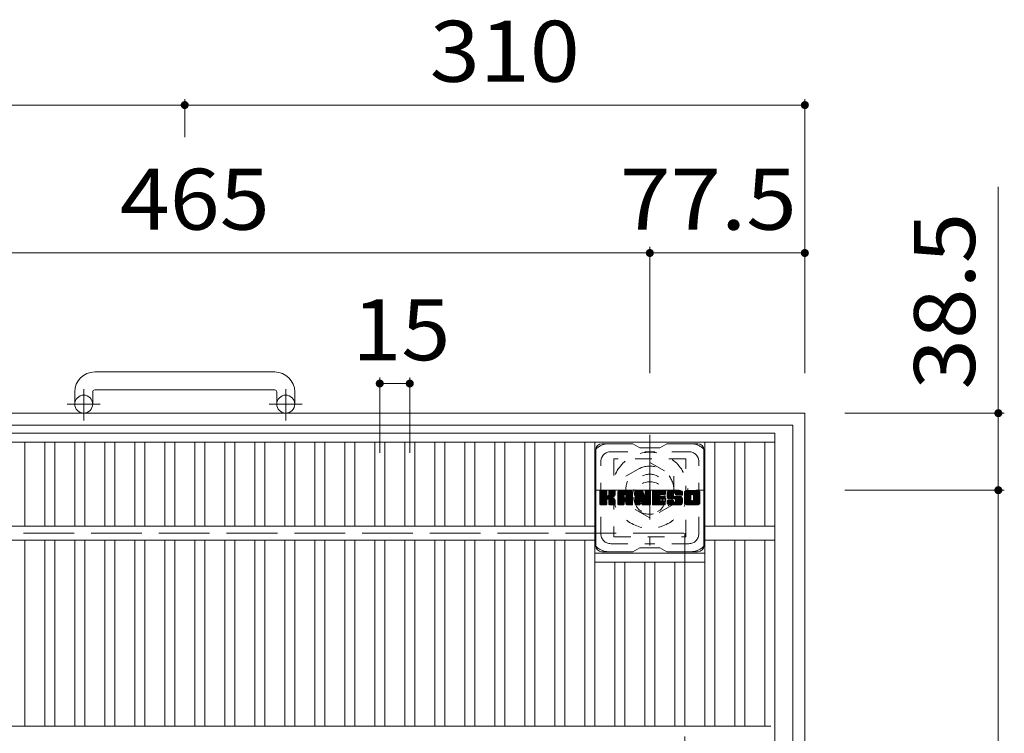
# Model space of a CAD drawing. Units: millimetres. Extents: x -1223 to 1744, y -1394 to 1253.
# Drawn here: x -605 to -113, y 896 to 1253 of the extents above; entities that cross this region are included whole.
import ezdxf

# ---------------------------------------------------------------- set-up
doc = ezdxf.new("R2010")
doc.units = ezdxf.units.MM
doc.header["$LTSCALE"] = 10
for name, pattern in [('JWW_CENTER1', [6.773333, 4.233333, -0.846667, 0.846667, -0.846667]), ('JWW_DASHED1', [1.693333, 0.846667, -0.846667]), ('JWW_DASHED3', [3.386667, 2.54, -0.846667])]:
    doc.linetypes.add(name, pattern=pattern)
for name, color, linetype in [('C-1', 7, 'Continuous'), ('C-2', 7, 'Continuous'), ('C-3', 7, 'Continuous'), ('C-4', 7, 'Continuous'), ('C-7', 7, 'Continuous')]:
    doc.layers.add(name, color=color, linetype=linetype)
doc.styles.add('ＭＳ ゴシック', font='txt', dxfattribs={"height": 1})

msp = doc.modelspace()

# ---------------------------------------------------------------- linework, layer by layer
at = {"layer": 'C-1', "color": 2, "linetype": 'Continuous', "lineweight": 9}
for p, q in [((-477.82, 1077.08), (-567.82, 1077.08)), ((-567.82, 1068.08), (-477.82, 1068.08)), ((-577.82, 1067.08), (-577.82, 1060.98)), ((-568.82, 1067.08), (-568.82, 1060.98)), ((-476.82, 1067.08), (-476.82, 1060.98)), ((-467.82, 1067.08), (-467.82, 1060.98)), ((-832.82, 1056.48), (-212.82, 1056.48)), ((-212.82, 1056.48), (-212.82, 436.48)), ((-826.82, 1050.48), (-218.82, 1050.48)), ((-218.82, 1050.48), (-218.82, 442.48))]:
    msp.add_line(p, q, dxfattribs=at)
at = {"layer": 'C-1', "color": 2, "linetype": 'JWW_CENTER1', "lineweight": 9}
for p, q in [((-573.32, 1052.87), (-573.32, 1068.47)), ((-472.32, 1052.87), (-472.32, 1068.47)), ((-565.15, 1060.98), (-581.56, 1060.98)), ((-464.15, 1060.98), (-480.56, 1060.98)), ((-290.32, 1045.62), (-290.32, 990.35)), ((-317.95, 1017.98), (-262.68, 1017.98))]:
    msp.add_line(p, q, dxfattribs=at)
at = {"layer": 'C-1', "color": 2, "linetype": 'JWW_DASHED1', "lineweight": 9}
for p, q in [((-302.32, 1024.91), (-290.32, 1031.84)), ((-290.32, 1031.84), (-278.32, 1024.91)), ((-302.32, 1011.05), (-302.32, 1024.91)), ((-278.32, 1024.91), (-278.32, 1011.05)), ((-290.32, 1004.12), (-302.32, 1011.05)), ((-278.32, 1011.05), (-290.32, 1004.12))]:
    msp.add_line(p, q, dxfattribs=at)
at = {"layer": 'C-1', "color": 2, "linetype": 'JWW_DASHED3', "lineweight": 9}
for p, q in [((-772.82, 996.48), (-272.82, 996.48)), ((-272.82, 996.48), (-272.82, 496.48))]:
    msp.add_line(p, q, dxfattribs=at)
at = {"layer": 'C-1', "color": 2, "linetype": 'Continuous', "lineweight": 9}
for centre in [(-573.32, 1060.98), (-472.32, 1060.98)]:
    msp.add_circle(centre, 4.5, dxfattribs=at)
at = {"layer": 'C-1', "color": 2, "linetype": 'JWW_DASHED1', "lineweight": 9}
for radius in [19, 12, 8]:
    msp.add_circle((-290.32, 1017.98), radius, dxfattribs=at)
at = {"layer": 'C-1', "color": 2, "linetype": 'Continuous', "lineweight": 9}
for centre, radius, start, end in [((-567.82, 1067.08), 10, 90, 180), ((-477.82, 1067.08), 10, 0, 90), ((-567.82, 1067.08), 1, 90, 180), ((-477.82, 1067.08), 1, 0, 90)]:
    msp.add_arc(centre, radius, start, end, dxfattribs=at)
at = {"layer": 'C-2', "color": 3, "linetype": 'Continuous', "lineweight": 9}
for p, q in [((-817.82, 1046.48), (-227.82, 1046.48)), ((-227.82, 446.48), (-227.82, 1046.48)), ((-817.82, 1041.98), (-227.82, 1041.98)), ((-602.82, 999.98), (-602.82, 1041.98)), ((-592.82, 999.98), (-592.82, 1041.98)), ((-587.82, 999.98), (-587.82, 1041.98)), ((-577.82, 999.98), (-577.82, 1041.98)), ((-572.82, 999.98), (-572.82, 1041.98)), ((-562.82, 999.98), (-562.82, 1041.98)), ((-557.82, 999.98), (-557.82, 1041.98)), ((-547.82, 999.98), (-547.82, 1041.98)), ((-542.82, 999.98), (-542.82, 1041.98)), ((-532.82, 999.98), (-532.82, 1041.98)), ((-527.82, 999.98), (-527.82, 1041.98)), ((-517.82, 999.98), (-517.82, 1041.98)), ((-512.82, 999.98), (-512.82, 1041.98)), ((-502.82, 999.98), (-502.82, 1041.98)), ((-497.82, 999.98), (-497.82, 1041.98)), ((-487.82, 999.98), (-487.82, 1041.98)), ((-482.82, 999.98), (-482.82, 1041.98)), ((-472.82, 999.98), (-472.82, 1041.98)), ((-467.82, 999.98), (-467.82, 1041.98)), ((-457.82, 999.98), (-457.82, 1041.98)), ((-452.82, 999.98), (-452.82, 1041.98)), ((-442.82, 999.98), (-442.82, 1041.98)), ((-437.82, 999.98), (-437.82, 1041.98)), ((-427.82, 999.98), (-427.82, 1041.98)), ((-422.82, 999.98), (-422.82, 1041.98)), ((-412.82, 999.98), (-412.82, 1041.98)), ((-407.82, 999.98), (-407.82, 1041.98)), ((-397.82, 999.98), (-397.82, 1041.98)), ((-392.82, 999.98), (-392.82, 1041.98)), ((-382.82, 999.98), (-382.82, 1041.98)), ((-377.82, 999.98), (-377.82, 1041.98)), ((-367.82, 999.98), (-367.82, 1041.98)), ((-362.82, 999.98), (-362.82, 1041.98)), ((-352.82, 999.98), (-352.82, 1041.98)), ((-347.82, 999.98), (-347.82, 1041.98)), ((-337.82, 999.98), (-337.82, 1041.98)), ((-332.82, 999.98), (-332.82, 1041.98)), ((-322.82, 999.98), (-322.82, 1041.98)), ((-317.82, 899.98), (-317.82, 1041.98)), ((-262.82, 899.98), (-262.82, 1041.98)), ((-257.82, 999.98), (-257.82, 1041.98)), ((-247.82, 999.98), (-247.82, 1041.98)), ((-242.82, 999.98), (-242.82, 1041.98)), ((-232.82, 999.98), (-232.82, 1041.98)), ((-317.82, 999.98), (-727.64, 999.98)), ((-227.82, 999.98), (-262.82, 999.98)), ((-317.82, 992.98), (-727.64, 992.98)), ((-602.82, 899.98), (-602.82, 992.98)), ((-592.82, 899.98), (-592.82, 992.98)), ((-587.82, 899.98), (-587.82, 992.98)), ((-577.82, 899.98), (-577.82, 992.98)), ((-572.82, 899.98), (-572.82, 992.98)), ((-562.82, 899.98), (-562.82, 992.98)), ((-557.82, 899.98), (-557.82, 992.98)), ((-547.82, 899.98), (-547.82, 992.98)), ((-542.82, 899.98), (-542.82, 992.98)), ((-532.82, 899.98), (-532.82, 992.98)), ((-527.82, 899.98), (-527.82, 992.98)), ((-517.82, 899.98), (-517.82, 992.98)), ((-512.82, 899.98), (-512.82, 992.98)), ((-502.82, 899.98), (-502.82, 992.98)), ((-497.82, 899.98), (-497.82, 992.98)), ((-487.82, 899.98), (-487.82, 992.98)), ((-482.82, 899.98), (-482.82, 992.98)), ((-472.82, 899.98), (-472.82, 992.98)), ((-467.82, 899.98), (-467.82, 992.98)), ((-457.82, 899.98), (-457.82, 992.98)), ((-452.82, 899.98), (-452.82, 992.98)), ((-442.82, 899.98), (-442.82, 992.98)), ((-437.82, 899.98), (-437.82, 992.98)), ((-427.82, 899.98), (-427.82, 992.98)), ((-422.82, 899.98), (-422.82, 992.98)), ((-412.82, 899.98), (-412.82, 992.98)), ((-407.82, 899.98), (-407.82, 992.98)), ((-397.82, 899.98), (-397.82, 992.98)), ((-392.82, 899.98), (-392.82, 992.98)), ((-382.82, 899.98), (-382.82, 992.98)), ((-377.82, 899.98), (-377.82, 992.98)), ((-367.82, 899.98), (-367.82, 992.98)), ((-362.82, 899.98), (-362.82, 992.98)), ((-352.82, 899.98), (-352.82, 992.98)), ((-347.82, 899.98), (-347.82, 992.98)), ((-337.82, 899.98), (-337.82, 992.98)), ((-332.82, 899.98), (-332.82, 992.98)), ((-322.82, 899.98), (-322.82, 992.98)), ((-227.82, 992.98), (-262.82, 992.98)), ((-257.82, 899.98), (-257.82, 992.98)), ((-247.82, 899.98), (-247.82, 992.98)), ((-242.82, 899.98), (-242.82, 992.98)), ((-232.82, 899.98), (-232.82, 992.98)), ((-317.82, 986.48), (-262.82, 986.48)), ((-317.82, 981.98), (-262.82, 981.98)), ((-307.82, 899.98), (-307.82, 981.98)), ((-302.82, 899.98), (-302.82, 981.98)), ((-292.82, 899.98), (-292.82, 981.98)), ((-287.82, 899.98), (-287.82, 981.98)), ((-277.82, 899.98), (-277.82, 981.98)), ((-272.82, 899.98), (-272.82, 981.98)), ((-229.82, 899.98), (-817.82, 899.98))]:
    msp.add_line(p, q, dxfattribs=at)
at = {"layer": 'C-3', "color": 4, "linetype": 'JWW_DASHED1', "lineweight": 9}
for p, q in [((-308.32, 1033.73), (-308.32, 994.73)), ((-272.32, 1033.73), (-308.32, 1033.73)), ((-272.32, 994.73), (-272.32, 1033.73)), ((-308.32, 994.73), (-272.32, 994.73))]:
    msp.add_line(p, q, dxfattribs=at)
msp.add_circle((-290.32, 1014.23), 8, dxfattribs=at)
at = {"layer": 'C-4', "color": 7, "linetype": 'Continuous', "lineweight": 9}
for p, q in [((-522.82, 1213.45), (-522.82, 1194.35)), ((-212.82, 1213.45), (-212.82, 1076.48)), ((-832.82, 1210.45), (-522.82, 1210.45)), ((-522.82, 1210.45), (-212.82, 1210.45)), ((-116.11, 1169.58), (-116.11, 1017.98)), ((-290.32, 1139.53), (-290.32, 1076.48)), ((-755.32, 1136.53), (-290.32, 1136.53)), ((-290.32, 1136.53), (-212.82, 1136.53)), ((-425.32, 1074.28), (-425.32, 1036.65)), ((-410.32, 1074.28), (-410.32, 1036.65)), ((-425.32, 1071.28), (-410.32, 1071.28)), ((-113.11, 1056.48), (-192.82, 1056.48)), ((-113.11, 1017.98), (-192.82, 1017.98)), ((-116.11, 1017.98), (-116.11, 474.98))]:
    msp.add_line(p, q, dxfattribs=at)
at = {"layer": 'C-4', "color": 7, "linetype": 'Continuous', "lineweight": 9, "const_width": 2}
for points in [[(-521.82, 1210.45, 0.414214), (-522.82, 1211.45, 0.414214), (-523.82, 1210.45, 0.414214), (-522.82, 1209.45, 0.414214)], [(-211.82, 1210.45, 0.414214), (-212.82, 1211.45, 0.414214), (-213.82, 1210.45, 0.414214), (-212.82, 1209.45, 0.414214)], [(-289.32, 1136.53, 0.414214), (-290.32, 1137.53, 0.414214), (-291.32, 1136.53, 0.414214), (-290.32, 1135.53, 0.414214)], [(-211.82, 1136.53, 0.414214), (-212.82, 1137.53, 0.414214), (-213.82, 1136.53, 0.414214), (-212.82, 1135.53, 0.414214)], [(-424.32, 1071.28, 0.414214), (-425.32, 1072.28, 0.414214), (-426.32, 1071.28, 0.414214), (-425.32, 1070.28, 0.414214)], [(-409.32, 1071.28, 0.414214), (-410.32, 1072.28, 0.414214), (-411.32, 1071.28, 0.414214), (-410.32, 1070.28, 0.414214)], [(-115.11, 1056.48, 0.414214), (-116.11, 1057.48, 0.414214), (-117.11, 1056.48, 0.414214), (-116.11, 1055.48, 0.414214)], [(-115.11, 1017.98, 0.414214), (-116.11, 1018.98, 0.414214), (-117.11, 1017.98, 0.414214), (-116.11, 1016.98, 0.414214)]]:
    msp.add_lwpolyline(points, format="xyb", close=True, dxfattribs=at)
at = {"layer": 'C-7', "color": 6, "linetype": 'Continuous', "lineweight": 9}
for p, q in [((-298.82, 1041.23), (-314.32, 1041.23)), ((-298.82, 1041.23), (-295.32, 1039.23)), ((-285.32, 1039.23), (-295.32, 1039.23)), ((-285.32, 1039.23), (-281.82, 1041.23)), ((-266.32, 1041.23), (-281.82, 1041.23)), ((-317.32, 990.23), (-317.32, 1038.23)), ((-263.32, 990.23), (-263.32, 1038.23)), ((-315.32, 1017.38), (-314.94, 1017.76)), ((-315.32, 1017.19), (-314.75, 1017.76)), ((-315.32, 1017), (-314.56, 1017.76)), ((-315.32, 1016.8), (-314.37, 1017.76)), ((-315.32, 1016.61), (-314.17, 1017.76)), ((-315.32, 1016.42), (-313.98, 1017.76)), ((-315.32, 1016.23), (-313.79, 1017.76)), ((-315.32, 1016.04), (-313.6, 1017.76)), ((-315.32, 1015.85), (-313.41, 1017.76)), ((-315.32, 1015.65), (-313.22, 1017.76)), ((-315.32, 1015.46), (-313.02, 1017.76)), ((-315.32, 1015.27), (-312.83, 1017.76)), ((-315.32, 1015.08), (-312.64, 1017.76)), ((-315.32, 1014.89), (-312.45, 1017.76)), ((-315.32, 1014.69), (-312.26, 1017.76)), ((-315.32, 1014.5), (-312.07, 1017.75)), ((-315.32, 1014.31), (-311.92, 1017.71)), ((-315.32, 1014.12), (-311.83, 1017.61)), ((-315.32, 1013.93), (-311.78, 1017.46)), ((-315.32, 1011.01), (-315.32, 1017.45)), ((-315.32, 1013.74), (-311.78, 1017.27)), ((-315.32, 1013.54), (-311.78, 1017.08)), ((-315.32, 1013.35), (-311.78, 1016.89)), ((-315.32, 1013.16), (-311.78, 1016.7)), ((-315.32, 1012.97), (-311.78, 1016.5)), ((-315.32, 1012.78), (-311.78, 1016.31)), ((-315.32, 1012.59), (-311.78, 1016.12)), ((-315.32, 1012.39), (-311.78, 1015.93)), ((-315.32, 1012.2), (-311.78, 1015.74)), ((-315.32, 1012.01), (-311.77, 1015.56)), ((-315.32, 1011.82), (-311.71, 1015.42)), ((-315.32, 1011.63), (-311.62, 1015.32)), ((-315.32, 1011.44), (-311.51, 1015.24)), ((-315.32, 1011.05), (-311.15, 1015.22)), ((-315.32, 1011.24), (-311.36, 1015.2)), ((-315.29, 1010.89), (-308.42, 1017.76)), ((-315.27, 1017.62), (-315.18, 1017.7)), ((-315.21, 1010.78), (-308.23, 1017.76)), ((-315.08, 1010.71), (-308.04, 1017.76)), ((-312.08, 1017.76), (-315.02, 1017.76)), ((-314.89, 1010.71), (-307.86, 1017.75)), ((-314.7, 1010.71), (-307.73, 1017.68)), ((-314.51, 1010.71), (-307.65, 1017.57)), ((-311.78, 1017.45), (-311.78, 1015.68)), ((-311.49, 1013.53), (-307.62, 1017.4)), ((-311.26, 1013.57), (-307.62, 1017.21)), ((-311.11, 1013.53), (-307.62, 1017.02)), ((-310.99, 1013.46), (-307.62, 1016.83)), ((-310.9, 1013.36), (-309.87, 1014.39)), ((-310.84, 1015.53), (-308.61, 1017.76)), ((-310.84, 1013.22), (-309.81, 1014.26)), ((-310.83, 1013.05), (-309.67, 1014.21)), ((-310.83, 1012.86), (-309.49, 1014.19)), ((-310.83, 1012.67), (-309.33, 1014.17)), ((-310.83, 1012.47), (-309.17, 1014.13)), ((-310.83, 1012.28), (-309.02, 1014.09)), ((-310.83, 1012.09), (-308.87, 1014.05)), ((-310.83, 1011.9), (-308.73, 1014)), ((-310.83, 1011.71), (-308.6, 1013.94)), ((-310.82, 1017.28), (-310.34, 1017.76)), ((-310.82, 1017.09), (-310.15, 1017.76)), ((-310.82, 1016.89), (-309.96, 1017.76)), ((-310.82, 1016.7), (-309.76, 1017.76)), ((-310.82, 1016.51), (-309.57, 1017.76)), ((-310.82, 1016.32), (-309.38, 1017.76)), ((-310.82, 1016.13), (-309.19, 1017.76)), ((-310.82, 1015.94), (-309, 1017.76)), ((-310.82, 1015.74), (-308.81, 1017.76)), ((-310.82, 1017.47), (-310.53, 1017.75)), ((-310.82, 1017.45), (-310.82, 1015.68)), ((-307.93, 1017.76), (-310.52, 1017.76)), ((-309.71, 1014.55), (-307.62, 1016.64)), ((-309.48, 1014.59), (-307.62, 1016.44)), ((-309.24, 1014.64), (-307.62, 1016.25)), ((-308.97, 1014.71), (-307.62, 1016.06)), ((-308.67, 1014.82), (-307.63, 1015.87)), ((-308.33, 1014.97), (-307.68, 1015.62)), ((-307.62, 1017.45), (-307.62, 1015.95)), ((-306.35, 1016.76), (-305.35, 1017.76)), ((-306.35, 1016.57), (-305.16, 1017.76)), ((-306.35, 1016.38), (-304.97, 1017.76)), ((-306.35, 1016.19), (-304.78, 1017.76)), ((-306.35, 1016), (-304.59, 1017.76)), ((-306.35, 1015.8), (-304.4, 1017.76)), ((-306.35, 1015.61), (-304.2, 1017.76)), ((-306.35, 1015.42), (-304.01, 1017.76)), ((-306.35, 1015.23), (-303.82, 1017.76)), ((-306.35, 1015.04), (-303.63, 1017.76)), ((-306.35, 1014.85), (-303.44, 1017.76)), ((-306.35, 1014.65), (-303.25, 1017.76)), ((-306.35, 1014.46), (-303.05, 1017.76)), ((-306.35, 1014.27), (-302.86, 1017.76)), ((-306.35, 1014.08), (-302.67, 1017.76)), ((-306.35, 1013.89), (-302.48, 1017.76)), ((-306.35, 1013.7), (-302.29, 1017.76)), ((-306.35, 1013.5), (-302.09, 1017.76)), ((-306.35, 1013.31), (-301.9, 1017.76)), ((-306.35, 1013.12), (-301.71, 1017.76)), ((-306.35, 1012.93), (-301.52, 1017.76)), ((-306.35, 1012.74), (-301.33, 1017.76)), ((-306.35, 1012.55), (-301.14, 1017.76)), ((-306.35, 1012.35), (-300.94, 1017.76)), ((-306.35, 1011.01), (-306.35, 1016.75)), ((-306.35, 1012.16), (-303.15, 1015.36)), ((-306.35, 1011.97), (-303.15, 1015.17)), ((-306.35, 1011.78), (-303.15, 1014.98)), ((-306.35, 1011.59), (-303.15, 1014.78)), ((-306.35, 1011.4), (-303.15, 1014.59)), ((-306.35, 1011.2), (-303.15, 1014.4)), ((-306.35, 1011.01), (-303.12, 1014.24)), ((-306.32, 1016.98), (-305.57, 1017.73)), ((-306.31, 1010.86), (-302.96, 1014.21)), ((-306.21, 1010.76), (-302.77, 1014.21)), ((-306.16, 1017.34), (-305.93, 1017.57)), ((-306.07, 1010.71), (-302.58, 1014.21)), ((-305.88, 1010.71), (-302.38, 1014.21)), ((-305.69, 1010.71), (-299.12, 1017.28)), ((-305.5, 1010.71), (-299.05, 1017.15)), ((-299.98, 1017.76), (-305.34, 1017.76)), ((-305.31, 1010.71), (-299.01, 1017.01)), ((-305.12, 1010.71), (-298.98, 1016.85)), ((-304.92, 1010.71), (-298.97, 1016.66)), ((-304.73, 1010.71), (-298.97, 1016.47)), ((-304.54, 1010.71), (-298.97, 1016.28)), ((-303.15, 1014.31), (-303.15, 1015.35)), ((-302.27, 1014.21), (-303.05, 1014.21)), ((-302.76, 1012.29), (-298.97, 1016.09)), ((-302.67, 1015.84), (-300.75, 1017.76)), ((-302.57, 1012.3), (-298.97, 1015.89)), ((-302.5, 1015.81), (-300.56, 1017.76)), ((-302.43, 1012.25), (-298.97, 1015.7)), ((-302.38, 1015.75), (-300.37, 1017.76)), ((-302.32, 1012.17), (-298.97, 1015.51)), ((-302.28, 1015.66), (-300.18, 1017.76)), ((-302.23, 1012.06), (-298.97, 1015.32)), ((-302.21, 1015.54), (-299.99, 1017.76)), ((-302.18, 1011.92), (-298.97, 1015.13)), ((-302.17, 1015.38), (-299.81, 1017.74)), ((-302.17, 1015.19), (-299.66, 1017.7)), ((-302.17, 1015), (-299.52, 1017.65)), ((-302.17, 1014.81), (-299.4, 1017.57)), ((-302.17, 1014.61), (-299.29, 1017.49)), ((-302.17, 1014.42), (-299.2, 1017.39)), ((-302.17, 1014.31), (-302.17, 1015.35)), ((-302.17, 1011.74), (-298.97, 1014.94)), ((-302.17, 1011.55), (-298.97, 1014.74)), ((-302.17, 1011.36), (-298.97, 1014.55)), ((-302.17, 1011.16), (-298.97, 1014.36)), ((-302.17, 1010.97), (-298.97, 1014.17)), ((-302.11, 1010.84), (-298.97, 1013.98)), ((-298.97, 1011.01), (-298.97, 1016.75)), ((-297.68, 1017.38), (-297.3, 1017.76)), ((-297.68, 1017.19), (-297.11, 1017.76)), ((-297.68, 1017), (-296.92, 1017.76)), ((-297.68, 1016.81), (-296.73, 1017.76)), ((-297.68, 1016.61), (-296.53, 1017.76)), ((-297.68, 1016.42), (-296.34, 1017.76)), ((-297.68, 1016.23), (-296.15, 1017.76)), ((-297.68, 1016.04), (-295.96, 1017.76)), ((-297.68, 1015.85), (-295.77, 1017.76)), ((-297.68, 1015.66), (-295.58, 1017.76)), ((-297.68, 1015.46), (-295.38, 1017.76)), ((-297.68, 1015.27), (-295.19, 1017.76)), ((-297.68, 1015.08), (-295, 1017.76)), ((-297.68, 1014.89), (-294.81, 1017.76)), ((-297.68, 1014.7), (-294.62, 1017.76)), ((-297.68, 1014.5), (-294.43, 1017.76)), ((-297.68, 1014.31), (-294.23, 1017.76)), ((-297.68, 1014.12), (-294.05, 1017.75)), ((-297.68, 1013.93), (-293.91, 1017.69)), ((-297.68, 1013.74), (-293.83, 1017.59)), ((-297.68, 1017.45), (-297.68, 1011.01)), ((-297.68, 1013.55), (-293.78, 1017.44)), ((-297.68, 1013.35), (-293.73, 1017.3)), ((-297.68, 1013.16), (-293.69, 1017.15)), ((-297.68, 1012.97), (-293.64, 1017.01)), ((-297.68, 1012.78), (-293.59, 1016.86)), ((-297.68, 1012.59), (-293.55, 1016.72)), ((-297.68, 1012.4), (-293.5, 1016.57)), ((-297.68, 1012.2), (-293.45, 1016.43)), ((-297.68, 1012.01), (-293.41, 1016.28)), ((-297.68, 1011.82), (-293.36, 1016.14)), ((-297.68, 1011.63), (-293.31, 1015.99)), ((-297.68, 1011.44), (-293.27, 1015.85)), ((-297.68, 1011.25), (-293.22, 1015.7)), ((-297.68, 1011.05), (-293.17, 1015.55)), ((-297.65, 1010.89), (-293.13, 1015.41)), ((-297.62, 1017.63), (-297.55, 1017.7)), ((-297.57, 1010.78), (-293.08, 1015.26)), ((-297.44, 1010.71), (-293.04, 1015.12)), ((-297.37, 1017.76), (-294.1, 1017.76)), ((-295.03, 1012.94), (-292.99, 1014.97)), ((-294.85, 1012.92), (-292.94, 1014.83)), ((-294.77, 1012.81), (-292.9, 1014.68)), ((-294.72, 1012.66), (-292.81, 1014.58)), ((-294.68, 1012.52), (-290.02, 1017.18)), ((-294.64, 1012.37), (-290.02, 1016.98)), ((-294.59, 1012.22), (-290.02, 1016.79)), ((-294.55, 1012.07), (-290.02, 1016.6)), ((-294.5, 1011.92), (-290.02, 1016.41)), ((-294.46, 1011.78), (-290.02, 1016.22)), ((-294.42, 1011.63), (-290.02, 1016.03)), ((-294.37, 1011.48), (-290.02, 1015.83)), ((-294.33, 1011.33), (-290.02, 1015.64)), ((-294.29, 1011.18), (-290.02, 1015.45)), ((-294.24, 1011.04), (-290.02, 1015.26)), ((-294.2, 1010.89), (-290.02, 1015.07)), ((-294.12, 1010.78), (-290.02, 1014.88)), ((-293.99, 1010.72), (-290.02, 1014.68)), ((-293.81, 1017.55), (-292.89, 1014.67)), ((-293.8, 1010.71), (-290.02, 1014.49)), ((-293.61, 1010.71), (-290.02, 1014.3)), ((-293.42, 1010.71), (-290.02, 1014.11)), ((-292.58, 1017.3), (-292.12, 1017.76)), ((-292.58, 1017.1), (-291.93, 1017.76)), ((-292.58, 1016.91), (-291.74, 1017.76)), ((-292.58, 1016.72), (-291.55, 1017.76)), ((-292.58, 1016.53), (-291.36, 1017.76)), ((-292.58, 1016.34), (-291.17, 1017.76)), ((-292.58, 1016.15), (-290.97, 1017.76)), ((-292.58, 1015.95), (-290.78, 1017.76)), ((-292.58, 1015.76), (-290.59, 1017.76)), ((-292.58, 1015.57), (-290.4, 1017.76)), ((-292.58, 1017.49), (-292.32, 1017.75)), ((-292.58, 1015.38), (-290.22, 1017.74)), ((-292.58, 1015.19), (-290.11, 1017.67)), ((-292.58, 1015), (-290.03, 1017.55)), ((-292.58, 1017.45), (-292.58, 1014.72)), ((-292.58, 1014.8), (-290.02, 1017.37)), ((-292.28, 1017.76), (-290.32, 1017.76)), ((-290.02, 1017.45), (-290.02, 1011.01)), ((-289.04, 1017.39), (-288.67, 1017.76)), ((-289.04, 1017.2), (-288.48, 1017.76)), ((-289.04, 1017), (-288.29, 1017.76)), ((-289.04, 1016.81), (-288.1, 1017.76)), ((-289.04, 1016.62), (-287.91, 1017.76)), ((-289.04, 1016.43), (-287.71, 1017.76)), ((-289.04, 1016.24), (-287.52, 1017.76)), ((-289.04, 1016.04), (-287.33, 1017.76)), ((-289.04, 1015.85), (-287.14, 1017.76)), ((-289.04, 1015.66), (-286.95, 1017.76)), ((-289.04, 1015.47), (-286.76, 1017.76)), ((-289.04, 1015.28), (-286.56, 1017.76)), ((-289.04, 1015.09), (-286.37, 1017.76)), ((-289.04, 1014.89), (-286.18, 1017.76)), ((-289.04, 1014.7), (-285.99, 1017.76)), ((-289.04, 1014.51), (-285.8, 1017.76)), ((-289.04, 1014.32), (-285.61, 1017.76)), ((-289.04, 1014.13), (-285.41, 1017.76)), ((-289.04, 1013.94), (-285.22, 1017.76)), ((-289.04, 1013.74), (-285.03, 1017.76)), ((-289.04, 1013.55), (-284.84, 1017.76)), ((-289.04, 1013.36), (-284.65, 1017.76)), ((-289.04, 1013.17), (-284.46, 1017.76)), ((-289.04, 1012.98), (-284.26, 1017.76)), ((-289.04, 1012.79), (-284.07, 1017.76)), ((-289.04, 1012.59), (-283.88, 1017.76)), ((-289.04, 1012.4), (-283.69, 1017.76)), ((-289.04, 1012.21), (-283.5, 1017.76)), ((-289.04, 1011.01), (-289.04, 1017.45)), ((-289.04, 1012.02), (-285.47, 1015.59)), ((-289.04, 1011.83), (-285.5, 1015.37)), ((-289.04, 1011.64), (-285.45, 1015.23)), ((-289.04, 1011.44), (-285.37, 1015.12)), ((-289.04, 1011.25), (-285.25, 1015.04)), ((-289.04, 1011.06), (-285.1, 1015.01)), ((-289.02, 1010.89), (-284.9, 1015.01)), ((-288.94, 1010.78), (-284.71, 1015.01)), ((-288.81, 1010.72), (-284.52, 1015.01)), ((-288.74, 1017.76), (-282.94, 1017.76)), ((-288.63, 1010.71), (-284.33, 1015.01)), ((-288.44, 1010.71), (-284.14, 1015.01)), ((-288.24, 1010.71), (-283.95, 1015.01)), ((-288.05, 1010.71), (-283.75, 1015.01)), ((-285.24, 1015.82), (-283.3, 1017.76)), ((-285.11, 1013.46), (-283.56, 1015.01)), ((-282.94, 1015.85), (-285.08, 1015.85)), ((-282.94, 1015.01), (-285.08, 1015.01)), ((-285.02, 1015.85), (-283.11, 1017.76)), ((-284.92, 1013.46), (-283.37, 1015.01)), ((-284.83, 1015.85), (-282.92, 1017.76)), ((-284.73, 1013.46), (-283.18, 1015.01)), ((-284.64, 1015.85), (-282.78, 1017.71)), ((-284.54, 1013.46), (-282.99, 1015.01)), ((-284.44, 1015.85), (-282.68, 1017.61)), ((-284.34, 1013.46), (-282.82, 1014.98)), ((-284.25, 1015.85), (-282.63, 1017.47)), ((-284.15, 1013.46), (-282.71, 1014.9)), ((-284.06, 1015.85), (-282.63, 1017.28)), ((-283.96, 1013.46), (-282.64, 1014.78)), ((-283.87, 1015.85), (-282.63, 1017.08)), ((-283.77, 1013.46), (-282.63, 1014.59)), ((-283.68, 1015.85), (-282.63, 1016.89)), ((-283.58, 1013.46), (-282.63, 1014.4)), ((-283.48, 1015.85), (-282.63, 1016.7)), ((-283.38, 1013.46), (-282.63, 1014.21)), ((-283.29, 1015.85), (-282.63, 1016.51)), ((-283.19, 1013.46), (-282.63, 1014.02)), ((-283.1, 1015.85), (-282.63, 1016.32)), ((-282.91, 1015.85), (-282.63, 1016.13)), ((-282.63, 1016.15), (-282.63, 1017.45)), ((-282.63, 1013.76), (-282.63, 1014.7)), ((-281.66, 1015.95), (-279.85, 1017.76)), ((-281.66, 1015.75), (-279.66, 1017.76)), ((-281.66, 1015.56), (-279.47, 1017.76)), ((-281.66, 1015.38), (-279.28, 1017.76)), ((-281.64, 1016.16), (-280.05, 1017.76)), ((-281.64, 1015.2), (-279.09, 1017.76)), ((-281.62, 1015.03), (-278.9, 1017.76)), ((-281.61, 1016.38), (-280.24, 1017.76)), ((-281.59, 1014.87), (-278.7, 1017.76)), ((-281.57, 1016.62), (-280.43, 1017.76)), ((-281.56, 1014.71), (-278.51, 1017.76)), ((-281.53, 1014.55), (-278.32, 1017.76)), ((-281.5, 1016.87), (-280.62, 1017.76)), ((-281.48, 1014.4), (-278.13, 1017.76)), ((-281.44, 1014.25), (-277.94, 1017.76)), ((-281.42, 1017.15), (-280.81, 1017.76)), ((-281.39, 1014.11), (-277.74, 1017.76)), ((-281.34, 1013.97), (-277.55, 1017.76)), ((-281.3, 1017.46), (-281.05, 1017.71)), ((-281.28, 1013.84), (-277.36, 1017.76)), ((-281.19, 1013.73), (-277.17, 1017.76)), ((-281.08, 1013.65), (-276.98, 1017.76)), ((-280.94, 1013.6), (-278.47, 1016.08)), ((-274.98, 1017.76), (-280.84, 1017.76)), ((-280.76, 1013.59), (-278.48, 1015.87)), ((-280.57, 1013.59), (-278.48, 1015.68)), ((-280.38, 1013.59), (-278.48, 1015.49)), ((-280.19, 1013.59), (-278.48, 1015.3)), ((-279.99, 1013.59), (-278.47, 1015.11)), ((-279.8, 1013.59), (-278.41, 1014.98)), ((-279.61, 1013.59), (-278.3, 1014.9)), ((-279.42, 1013.59), (-278.13, 1014.87)), ((-279.23, 1013.59), (-277.94, 1014.87)), ((-279.04, 1013.59), (-277.75, 1014.87)), ((-278.85, 1010.71), (-274.69, 1014.86)), ((-278.84, 1013.59), (-277.56, 1014.87)), ((-278.66, 1010.71), (-274.55, 1014.81)), ((-278.65, 1013.59), (-277.37, 1014.87)), ((-278.48, 1015.18), (-278.48, 1015.97)), ((-278.47, 1010.71), (-274.44, 1014.73)), ((-278.46, 1013.59), (-277.18, 1014.87)), ((-278.27, 1013.59), (-276.98, 1014.87)), ((-278.27, 1010.71), (-274.36, 1014.62)), ((-278.18, 1014.87), (-274.79, 1014.87)), ((-278.09, 1016.46), (-276.79, 1017.76)), ((-278.08, 1013.59), (-276.79, 1014.87)), ((-278.08, 1010.71), (-274.3, 1014.49)), ((-277.89, 1016.46), (-276.59, 1017.76)), ((-277.89, 1013.59), (-276.6, 1014.87)), ((-277.89, 1010.71), (-274.25, 1014.35)), ((-277.75, 1016.41), (-276.4, 1017.76)), ((-277.71, 1013.57), (-276.41, 1014.87)), ((-277.7, 1010.71), (-274.2, 1014.21)), ((-277.64, 1016.33), (-276.21, 1017.76)), ((-277.6, 1012.15), (-274.88, 1014.87)), ((-277.59, 1013.5), (-276.22, 1014.87)), ((-277.55, 1016.22), (-276.02, 1017.76)), ((-277.52, 1013.38), (-276.03, 1014.87)), ((-277.51, 1010.71), (-274.15, 1014.06)), ((-277.5, 1016.09), (-275.83, 1017.76)), ((-277.5, 1013.21), (-275.83, 1014.87)), ((-277.5, 1013.01), (-275.64, 1014.87)), ((-277.5, 1012.82), (-275.45, 1014.87)), ((-277.5, 1012.63), (-275.26, 1014.87)), ((-277.5, 1012.44), (-275.07, 1014.87)), ((-277.48, 1015.91), (-275.64, 1017.76)), ((-277.48, 1015.72), (-275.44, 1017.76)), ((-277.48, 1015.79), (-277.48, 1015.97)), ((-277.41, 1015.6), (-275.25, 1017.76)), ((-277.3, 1015.51), (-275.06, 1017.76)), ((-277.18, 1015.49), (-273.97, 1015.49)), ((-277.13, 1015.49), (-274.87, 1017.75)), ((-276.94, 1015.49), (-274.71, 1017.72)), ((-276.75, 1015.49), (-274.57, 1017.67)), ((-276.56, 1015.49), (-274.45, 1017.6)), ((-276.37, 1015.49), (-274.33, 1017.52)), ((-276.18, 1015.49), (-274.24, 1017.43)), ((-275.98, 1015.49), (-274.15, 1017.32)), ((-275.79, 1015.49), (-274.08, 1017.2)), ((-275.6, 1015.49), (-274.02, 1017.07)), ((-275.41, 1015.49), (-273.98, 1016.91)), ((-275.22, 1015.49), (-273.97, 1016.74)), ((-275.03, 1015.49), (-273.97, 1016.54)), ((-274.83, 1015.49), (-273.97, 1016.35)), ((-274.64, 1015.49), (-273.97, 1016.16)), ((-274.45, 1015.49), (-273.97, 1015.97)), ((-274.26, 1015.49), (-273.97, 1015.78)), ((-274.07, 1015.49), (-273.97, 1015.59)), ((-273.97, 1016.75), (-273.97, 1015.49)), ((-272.99, 1016.75), (-271.99, 1017.76)), ((-272.99, 1016.56), (-271.8, 1017.76)), ((-272.99, 1016.37), (-271.61, 1017.76)), ((-272.99, 1016.18), (-271.42, 1017.76)), ((-272.99, 1015.99), (-271.23, 1017.76)), ((-272.99, 1015.8), (-271.03, 1017.76)), ((-272.99, 1015.6), (-270.84, 1017.76)), ((-272.99, 1015.41), (-270.65, 1017.76)), ((-272.99, 1015.22), (-270.46, 1017.76)), ((-272.99, 1015.03), (-270.27, 1017.76)), ((-272.99, 1014.84), (-270.08, 1017.76)), ((-272.99, 1014.65), (-269.88, 1017.76)), ((-272.99, 1014.45), (-269.69, 1017.76)), ((-272.99, 1014.26), (-269.5, 1017.76)), ((-272.99, 1014.07), (-269.31, 1017.76)), ((-272.99, 1013.88), (-269.12, 1017.76)), ((-272.99, 1013.69), (-268.93, 1017.76)), ((-272.99, 1013.49), (-268.73, 1017.76)), ((-272.99, 1013.3), (-268.54, 1017.76)), ((-272.99, 1013.11), (-268.35, 1017.76)), ((-272.99, 1012.92), (-268.16, 1017.76)), ((-272.99, 1012.73), (-267.97, 1017.76)), ((-272.99, 1012.54), (-267.77, 1017.76)), ((-272.99, 1012.34), (-267.58, 1017.76)), ((-272.99, 1011.71), (-272.99, 1016.75)), ((-272.99, 1012.15), (-269.74, 1015.4)), ((-272.99, 1011.96), (-269.77, 1015.18)), ((-272.99, 1011.77), (-269.77, 1014.99)), ((-272.99, 1011.59), (-269.77, 1014.8)), ((-272.97, 1016.97), (-272.21, 1017.73)), ((-272.95, 1011.43), (-269.77, 1014.61)), ((-272.9, 1011.29), (-269.77, 1014.42)), ((-272.83, 1017.31), (-272.54, 1017.59)), ((-272.83, 1011.17), (-269.77, 1014.22)), ((-272.75, 1011.06), (-269.77, 1014.03)), ((-266.32, 1017.76), (-271.99, 1017.76)), ((-270.8, 1010.71), (-265.32, 1016.19)), ((-270.6, 1010.71), (-265.32, 1015.99)), ((-270.41, 1010.71), (-265.32, 1015.8)), ((-270.22, 1010.71), (-265.32, 1015.61)), ((-270.03, 1010.71), (-265.32, 1015.42)), ((-269.84, 1010.71), (-265.32, 1015.23)), ((-269.77, 1013.25), (-269.77, 1015.22)), ((-269.65, 1010.71), (-265.32, 1015.04)), ((-269.45, 1010.71), (-265.32, 1014.84)), ((-269.34, 1015.8), (-267.39, 1017.76)), ((-269.26, 1010.71), (-265.32, 1014.65)), ((-269.12, 1015.83), (-267.2, 1017.76)), ((-269.07, 1010.71), (-265.32, 1014.46)), ((-268.96, 1015.8), (-267.01, 1017.76)), ((-268.88, 1010.71), (-265.32, 1014.27)), ((-268.83, 1015.74), (-266.82, 1017.76)), ((-268.72, 1015.66), (-266.62, 1017.76)), ((-268.69, 1010.71), (-265.32, 1014.08)), ((-268.64, 1015.55), (-266.43, 1017.76)), ((-268.57, 1015.42), (-266.24, 1017.75)), ((-268.55, 1013.15), (-265.32, 1016.38)), ((-268.54, 1015.26), (-266.08, 1017.73)), ((-268.54, 1015.07), (-265.94, 1017.68)), ((-268.54, 1014.88), (-265.81, 1017.61)), ((-268.54, 1014.69), (-265.69, 1017.53)), ((-268.54, 1014.5), (-265.59, 1017.44)), ((-268.54, 1014.31), (-265.51, 1017.34)), ((-268.54, 1014.12), (-265.43, 1017.22)), ((-268.54, 1013.92), (-265.38, 1017.09)), ((-268.54, 1013.73), (-265.33, 1016.94)), ((-268.54, 1013.54), (-265.32, 1016.76)), ((-268.54, 1013.35), (-265.32, 1016.57)), ((-268.54, 1013.25), (-268.54, 1015.22)), ((-265.32, 1016.75), (-265.32, 1011.71)), ((-315.02, 1010.71), (-312.08, 1010.71)), ((-314.32, 1010.71), (-311.74, 1013.28)), ((-314.13, 1010.71), (-311.78, 1013.05)), ((-313.94, 1010.71), (-311.78, 1012.86)), ((-313.74, 1010.71), (-311.78, 1012.67)), ((-313.55, 1010.71), (-311.78, 1012.48)), ((-313.36, 1010.71), (-311.78, 1012.29)), ((-313.17, 1010.71), (-311.78, 1012.09)), ((-312.98, 1010.71), (-311.78, 1011.9)), ((-312.79, 1010.71), (-311.78, 1011.71)), ((-312.59, 1010.71), (-311.78, 1011.52)), ((-312.4, 1010.71), (-311.78, 1011.33)), ((-312.21, 1010.71), (-311.78, 1011.13)), ((-312.01, 1010.72), (-311.79, 1010.93)), ((-311.78, 1011.01), (-311.78, 1013.09)), ((-310.83, 1011.52), (-308.47, 1013.88)), ((-310.83, 1011.32), (-308.34, 1013.81)), ((-310.83, 1011.13), (-308.22, 1013.74)), ((-310.83, 1011.01), (-310.83, 1013.09)), ((-310.82, 1010.95), (-308.11, 1013.66)), ((-310.76, 1010.82), (-307.99, 1013.58)), ((-310.65, 1010.73), (-307.89, 1013.49)), ((-310.53, 1010.71), (-307.92, 1010.71)), ((-310.48, 1010.71), (-307.81, 1013.38)), ((-310.29, 1010.71), (-307.73, 1013.27)), ((-310.1, 1010.71), (-307.68, 1013.13)), ((-309.91, 1010.71), (-307.64, 1012.98)), ((-309.72, 1010.71), (-307.62, 1012.81)), ((-309.53, 1010.71), (-307.62, 1012.61)), ((-309.33, 1010.71), (-307.62, 1012.42)), ((-309.14, 1010.71), (-307.62, 1012.23)), ((-308.95, 1010.71), (-307.62, 1012.04)), ((-308.76, 1010.71), (-307.62, 1011.85)), ((-308.57, 1010.71), (-307.62, 1011.66)), ((-308.38, 1010.71), (-307.62, 1011.46)), ((-308.18, 1010.71), (-307.62, 1011.27)), ((-307.99, 1010.71), (-307.62, 1011.08)), ((-307.74, 1010.77), (-307.68, 1010.83)), ((-307.62, 1011.01), (-307.62, 1012.8)), ((-303.45, 1010.71), (-306.04, 1010.71)), ((-304.35, 1010.71), (-303.14, 1011.92)), ((-304.16, 1010.71), (-303.15, 1011.72)), ((-303.97, 1010.71), (-303.15, 1011.52)), ((-303.77, 1010.71), (-303.15, 1011.33)), ((-303.58, 1010.71), (-303.15, 1011.14)), ((-303.38, 1010.72), (-303.16, 1010.94)), ((-303.15, 1011.01), (-303.15, 1011.81)), ((-302.17, 1011.01), (-302.17, 1011.81)), ((-302.01, 1010.74), (-298.97, 1013.79)), ((-301.87, 1010.71), (-299.27, 1010.71)), ((-301.86, 1010.71), (-298.97, 1013.59)), ((-301.66, 1010.71), (-298.97, 1013.4)), ((-301.47, 1010.71), (-298.97, 1013.21)), ((-301.28, 1010.71), (-298.97, 1013.02)), ((-301.09, 1010.71), (-298.97, 1012.83)), ((-300.9, 1010.71), (-298.97, 1012.63)), ((-300.71, 1010.71), (-298.97, 1012.44)), ((-300.51, 1010.71), (-298.97, 1012.25)), ((-300.32, 1010.71), (-298.97, 1012.06)), ((-300.13, 1010.71), (-298.97, 1011.87)), ((-299.94, 1010.71), (-298.97, 1011.68)), ((-299.75, 1010.71), (-298.97, 1011.48)), ((-299.56, 1010.71), (-298.97, 1011.29)), ((-299.36, 1010.71), (-298.97, 1011.1)), ((-299.14, 1010.74), (-299, 1010.88)), ((-295.45, 1010.71), (-297.37, 1010.71)), ((-297.26, 1010.71), (-295.13, 1012.83)), ((-297.06, 1010.71), (-295.15, 1012.62)), ((-296.87, 1010.71), (-295.15, 1012.43)), ((-296.68, 1010.71), (-295.15, 1012.24)), ((-296.49, 1010.71), (-295.15, 1012.05)), ((-296.3, 1010.71), (-295.15, 1011.86)), ((-296.1, 1010.71), (-295.15, 1011.66)), ((-295.91, 1010.71), (-295.15, 1011.47)), ((-295.72, 1010.71), (-295.15, 1011.28)), ((-295.53, 1010.71), (-295.15, 1011.09)), ((-295.3, 1010.75), (-295.19, 1010.86)), ((-295.15, 1011.01), (-295.15, 1012.76)), ((-294.21, 1010.92), (-294.77, 1012.81)), ((-290.32, 1010.71), (-293.92, 1010.71)), ((-293.23, 1010.71), (-290.02, 1013.92)), ((-293.04, 1010.71), (-290.02, 1013.73)), ((-292.85, 1010.71), (-290.02, 1013.53)), ((-292.65, 1010.71), (-290.02, 1013.34)), ((-292.46, 1010.71), (-290.02, 1013.15)), ((-292.27, 1010.71), (-290.02, 1012.96)), ((-292.08, 1010.71), (-290.02, 1012.77)), ((-291.89, 1010.71), (-290.02, 1012.58)), ((-291.69, 1010.71), (-290.02, 1012.38)), ((-291.5, 1010.71), (-290.02, 1012.19)), ((-291.31, 1010.71), (-290.02, 1012)), ((-291.12, 1010.71), (-290.02, 1011.81)), ((-290.93, 1010.71), (-290.02, 1011.62)), ((-290.74, 1010.71), (-290.02, 1011.42)), ((-290.54, 1010.71), (-290.02, 1011.23)), ((-290.35, 1010.71), (-290.02, 1011.04)), ((-288.74, 1010.71), (-282.96, 1010.71)), ((-287.86, 1010.71), (-285.5, 1013.06)), ((-287.67, 1010.71), (-285.48, 1012.9)), ((-287.48, 1010.71), (-285.41, 1012.78)), ((-287.29, 1010.71), (-285.3, 1012.69)), ((-287.09, 1010.71), (-285.16, 1012.64)), ((-286.9, 1010.71), (-284.98, 1012.63)), ((-286.71, 1010.71), (-284.78, 1012.63)), ((-286.52, 1010.71), (-284.59, 1012.63)), ((-286.33, 1010.71), (-284.4, 1012.63)), ((-286.13, 1010.71), (-284.21, 1012.63)), ((-285.94, 1010.71), (-284.02, 1012.63)), ((-285.75, 1010.71), (-283.82, 1012.63)), ((-285.56, 1010.71), (-283.63, 1012.63)), ((-285.37, 1010.71), (-283.44, 1012.63)), ((-285.18, 1010.71), (-283.25, 1012.63)), ((-282.94, 1013.46), (-285.09, 1013.46)), ((-282.96, 1012.63), (-285.09, 1012.63)), ((-284.98, 1010.71), (-283.06, 1012.63)), ((-284.79, 1010.71), (-282.88, 1012.62)), ((-284.6, 1010.71), (-282.75, 1012.55)), ((-284.41, 1010.71), (-282.68, 1012.44)), ((-284.22, 1010.71), (-282.66, 1012.27)), ((-284.03, 1010.71), (-282.66, 1012.08)), ((-283.83, 1010.71), (-282.66, 1011.88)), ((-283.64, 1010.71), (-282.66, 1011.69)), ((-283.45, 1010.71), (-282.66, 1011.5)), ((-283.26, 1010.71), (-282.66, 1011.31)), ((-283.07, 1010.71), (-282.66, 1011.12)), ((-283, 1013.46), (-282.63, 1013.83)), ((-282.86, 1010.73), (-282.68, 1010.91)), ((-282.66, 1011.01), (-282.66, 1012.33)), ((-281.66, 1012.69), (-281.4, 1012.95)), ((-281.66, 1012.49), (-281.2, 1012.95)), ((-281.66, 1012.3), (-281.01, 1012.95)), ((-281.66, 1012.11), (-280.82, 1012.95)), ((-281.66, 1011.92), (-280.63, 1012.95)), ((-281.66, 1011.73), (-280.44, 1012.95)), ((-281.66, 1012.65), (-281.66, 1011.71)), ((-281.65, 1011.55), (-280.25, 1012.95)), ((-281.61, 1011.39), (-280.05, 1012.95)), ((-281.56, 1011.26), (-279.86, 1012.95)), ((-281.48, 1011.14), (-279.67, 1012.95)), ((-281.4, 1011.03), (-279.48, 1012.95)), ((-281.36, 1012.95), (-278.76, 1012.95)), ((-281.3, 1010.94), (-279.29, 1012.95)), ((-281.19, 1010.86), (-279.1, 1012.95)), ((-281.06, 1010.79), (-278.9, 1012.95)), ((-280.92, 1010.74), (-278.72, 1012.95)), ((-277.8, 1013.59), (-280.84, 1013.59)), ((-280.76, 1010.71), (-278.58, 1012.89)), ((-274.79, 1010.71), (-280.66, 1010.71)), ((-280.57, 1010.71), (-278.49, 1012.79)), ((-280.38, 1010.71), (-278.46, 1012.63)), ((-280.19, 1010.71), (-278.46, 1012.44)), ((-280, 1010.71), (-278.43, 1012.28)), ((-279.81, 1010.71), (-278.36, 1012.15)), ((-279.62, 1010.71), (-278.27, 1012.06)), ((-279.42, 1010.71), (-278.14, 1011.99)), ((-279.23, 1010.71), (-277.98, 1011.96)), ((-279.04, 1010.71), (-277.69, 1012.06)), ((-278.46, 1012.65), (-278.46, 1012.44)), ((-277.5, 1013.29), (-277.5, 1012.44)), ((-277.31, 1010.71), (-274.11, 1013.91)), ((-277.12, 1010.71), (-274.07, 1013.76)), ((-276.93, 1010.71), (-274.04, 1013.6)), ((-276.74, 1010.71), (-274.02, 1013.43)), ((-276.55, 1010.71), (-274, 1013.26)), ((-276.36, 1010.71), (-273.98, 1013.08)), ((-276.16, 1010.71), (-273.97, 1012.9)), ((-275.97, 1010.71), (-273.97, 1012.71)), ((-275.78, 1010.71), (-273.98, 1012.51)), ((-275.59, 1010.71), (-274, 1012.3)), ((-275.4, 1010.71), (-274.03, 1012.08)), ((-275.21, 1010.71), (-274.07, 1011.84)), ((-275.01, 1010.71), (-274.13, 1011.59)), ((-274.82, 1010.71), (-274.22, 1011.31)), ((-274.59, 1010.75), (-274.34, 1011)), ((-272.65, 1010.96), (-269.77, 1013.84)), ((-272.54, 1010.88), (-269.77, 1013.65)), ((-272.42, 1010.81), (-269.77, 1013.46)), ((-272.28, 1010.75), (-269.77, 1013.27)), ((-272.13, 1010.72), (-269.75, 1013.09)), ((-266.32, 1010.71), (-271.99, 1010.71)), ((-271.95, 1010.71), (-269.7, 1012.96)), ((-271.75, 1010.71), (-269.62, 1012.84)), ((-271.56, 1010.71), (-269.52, 1012.75)), ((-271.37, 1010.71), (-269.4, 1012.68)), ((-271.18, 1010.71), (-269.25, 1012.64)), ((-270.99, 1010.71), (-269.06, 1012.64)), ((-268.5, 1010.71), (-265.32, 1013.89)), ((-268.3, 1010.71), (-265.32, 1013.69)), ((-268.11, 1010.71), (-265.32, 1013.5)), ((-267.92, 1010.71), (-265.32, 1013.31)), ((-267.73, 1010.71), (-265.32, 1013.12)), ((-267.54, 1010.71), (-265.32, 1012.93)), ((-267.34, 1010.71), (-265.32, 1012.74)), ((-267.15, 1010.71), (-265.32, 1012.54)), ((-266.96, 1010.71), (-265.32, 1012.35)), ((-266.77, 1010.71), (-265.32, 1012.16)), ((-266.58, 1010.71), (-265.32, 1011.97)), ((-266.39, 1010.71), (-265.32, 1011.78)), ((-266.18, 1010.72), (-265.33, 1011.58)), ((-265.92, 1010.79), (-265.4, 1011.31)), ((-314.32, 987.23), (-298.78, 987.23)), ((-295.32, 989.23), (-298.78, 987.23)), ((-285.32, 989.23), (-295.32, 989.23)), ((-285.32, 989.23), (-281.85, 987.23)), ((-266.32, 987.23), (-281.85, 987.23))]:
    msp.add_line(p, q, dxfattribs=at)
at = {"layer": 'C-7', "color": 6, "linetype": 'JWW_DASHED1', "lineweight": 9}
for p, q in [((-310.82, 1041.23), (-298.82, 1041.23)), ((-269.82, 1041.23), (-281.82, 1041.23)), ((-309.82, 1037.23), (-290.32, 1037.23)), ((-270.82, 1037.23), (-290.32, 1037.23)), ((-314.82, 996.23), (-314.82, 1032.23)), ((-265.82, 996.23), (-265.82, 1032.23)), ((-309.82, 991.23), (-290.32, 991.23)), ((-270.82, 991.23), (-290.32, 991.23)), ((-310.82, 987.23), (-298.78, 987.23)), ((-269.82, 987.23), (-281.85, 987.23))]:
    msp.add_line(p, q, dxfattribs=at)
at = {"layer": 'C-7', "color": 6, "linetype": 'Continuous', "lineweight": 9}
for centre, radius, start, end in [((-314.32, 1038.23), 3, 90, 180), ((-266.32, 1038.23), 3, 0, 90), ((-310.82, 1032.23), 9, 136.1502, 141.0581), ((-269.82, 1032.23), 9, 38.9439, 43.8466), ((-315.02, 1017.45), 0.302, 90, 180), ((-312.08, 1017.45), 0.302, 0, 90), ((-311.3, 1015.68), 0.483, 180, 0), ((-310.52, 1017.45), 0.302, 90, 180), ((-309.7, 1014.38), 0.169, 97.3317, 266.5718), ((-310.27, 1018.87), 4.35, 277.3317, 299.4207), ((-309.9, 1011.07), 3.15, 53.7199, 86.5718), ((-308.63, 1015.95), 1.01, 299.4207, 0), ((-307.93, 1017.45), 0.302, 0, 90), ((-305.34, 1016.75), 1.01, 90, 180), ((-302.66, 1015.35), 0.49, 0, 180), ((-303.05, 1014.31), 0.101, 180, 270), ((-302.27, 1014.31), 0.101, 270, 0), ((-299.98, 1016.75), 1.01, 0, 90), ((-297.37, 1017.45), 0.302, 90, 180), ((-294.1, 1017.45), 0.302, 17.7564, 90), ((-292.74, 1014.72), 0.159, 197.7564, 0), ((-292.28, 1017.45), 0.302, 90, 180), ((-290.32, 1017.45), 0.302, 0, 90), ((-288.74, 1017.45), 0.302, 90, 180), ((-285.08, 1015.43), 0.422, 90, 270), ((-282.94, 1017.45), 0.302, 0, 90), ((-282.94, 1016.15), 0.302, 270, 0), ((-282.94, 1014.7), 0.302, 0, 90), ((-277.1, 1015.67), 4.56, 157.1011, 202.8989), ((-280.84, 1017.25), 0.503, 90, 157.1011), ((-277.98, 1015.97), 0.497, 0, 180), ((-278.18, 1015.18), 0.302, 180, 270), ((-277.18, 1015.79), 0.302, 180, 270), ((-274.98, 1016.75), 1.01, 0, 90), ((-274.79, 1014.37), 0.503, 22.908, 90), ((-278.53, 1012.79), 4.56, 337.092, 22.908), ((-271.99, 1016.75), 1.01, 90, 180), ((-269.16, 1015.22), 0.617, 0, 180), ((-266.32, 1016.75), 1.01, 0, 90), ((-315.02, 1011.01), 0.302, 180, 270), ((-312.08, 1011.01), 0.302, 270, 0), ((-311.3, 1013.09), 0.478, 0, 180), ((-310.53, 1011.01), 0.302, 180, 270), ((-308.63, 1012.8), 1.01, 0, 53.7199), ((-307.92, 1011.01), 0.302, 270, 0), ((-306.04, 1011.01), 0.302, 180, 270), ((-303.45, 1011.01), 0.302, 270, 0), ((-302.66, 1011.81), 0.49, 0, 180), ((-301.87, 1011.01), 0.302, 180, 270), ((-299.27, 1011.01), 0.302, 270, 0), ((-297.37, 1011.01), 0.302, 180, 270), ((-295.45, 1011.01), 0.302, 270, 0), ((-294.95, 1012.76), 0.194, 16.4888, 180), ((-293.92, 1011.01), 0.302, 196.4888, 270), ((-290.32, 1011.01), 0.302, 270, 0), ((-288.74, 1011.01), 0.302, 180, 270), ((-285.09, 1013.05), 0.412, 90, 270), ((-282.96, 1012.33), 0.302, 0, 90), ((-282.96, 1011.01), 0.302, 270, 0), ((-282.94, 1013.76), 0.302, 270, 0), ((-281.36, 1012.65), 0.302, 90, 180), ((-280.66, 1011.71), 1.01, 180, 270), ((-280.84, 1014.09), 0.503, 202.8989, 270), ((-278.76, 1012.65), 0.302, 0, 90), ((-277.98, 1012.44), 0.48, 180, 0), ((-277.8, 1013.29), 0.302, 0, 90), ((-274.79, 1011.21), 0.503, 270, 337.092), ((-271.99, 1011.71), 1.01, 180, 270), ((-269.16, 1013.25), 0.617, 180, 0), ((-266.32, 1011.71), 1.01, 270, 0), ((-310.82, 996.23), 9, 218.9419, 223.8498), ((-314.32, 990.23), 3, 180, 270), ((-266.32, 990.23), 3, 270, 0), ((-269.82, 996.23), 9, 316.1534, 321.0561)]:
    msp.add_arc(centre, radius, start, end, dxfattribs=at)
at = {"layer": 'C-7', "color": 6, "linetype": 'JWW_DASHED1', "lineweight": 9}
for centre, radius, start, end in [((-310.82, 1032.23), 9, 90, 136.1502), ((-269.82, 1032.23), 9, 43.8466, 90), ((-309.82, 1032.23), 5, 90, 180), ((-270.82, 1032.23), 5, 0, 90), ((-309.82, 996.23), 5, 180, 270), ((-270.82, 996.23), 5, 270, 0), ((-310.82, 996.23), 9, 223.8498, 270), ((-269.82, 996.23), 9, 270, 316.1534)]:
    msp.add_arc(centre, radius, start, end, dxfattribs=at)

# ---------------------------------------------------------------- texts
at = {"layer": 'C-4', "color": 2, "linetype": 'Continuous', "lineweight": 211, "style": 'ＭＳ ゴシック'}
for s, width, p in [('310', 1.083333, (-400.32, 1222.09)), ('465', 1.083333, (-555.32, 1148.17)), ('77.5', 1.09375, (-305.24, 1148.17)), ('15', 1.0625, (-439.07, 1082.92))]:
    msp.add_text(s, height=30.48, dxfattribs=dict(at, width=width)).set_placement(p)
at = {"layer": 'C-4', "color": 2, "linetype": 'Continuous', "lineweight": 211, "style": 'ＭＳ ゴシック', "width": 1.09375}
msp.add_text('38.5', height=30.48, rotation=90, dxfattribs=at).set_placement((-127.75, 1068.28))

doc.saveas('drawing.dxf')
